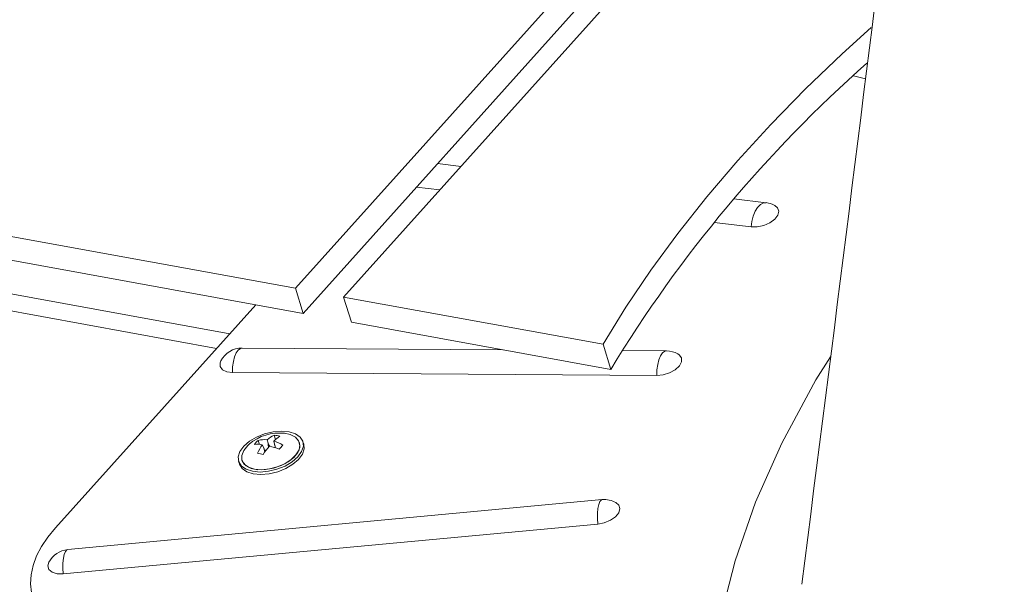
# Model space of a CAD drawing. Units: inches. Extents: x 2 to 154, y 1 to 99.
# Drawn here: x 100 to 102, y 89 to 91 of the extents above; entities that cross this region are included whole.
import ezdxf

# ---------------------------------------------------------------- set-up
doc = ezdxf.new("R2010")
doc.units = ezdxf.units.IN
doc.header["$MEASUREMENT"] = 0
doc.linetypes.add('SLD-Solid', pattern=[0])

msp = doc.modelspace()

# ---------------------------------------------------------------- linework, layer by layer
at = {"color": 7, "linetype": 'SLD-Solid', "lineweight": 15}
for p, q in [((101.6205089, 90.9605076), (100.7398568, 89.9790291)), ((101.7221089, 90.9419917), (100.8414568, 89.9605131)), ((101.6366689, 90.9076114), (100.7560167, 89.9261327)), ((101.9142091, 90.4267532), (101.9396681, 90.4203295)), ((100.7398568, 89.9790291), (98.8941231, 90.3154017)), ((100.7560167, 89.9261327), (98.910283, 90.2625054)), ((101.0884174, 90.2357484), (101.0390907, 90.2416161)), ((100.9946026, 90.1920349), (101.0439293, 90.1861656)), ((101.7306555, 90.1593357), (101.6628739, 90.1674004)), ((100.6016924, 89.8832879), (99.216709, 90.1356919)), ((100.5739981, 89.8524237), (99.1343346, 90.1147928)), ((101.6208929, 90.11752), (101.6988068, 90.1082509)), ((100.7560167, 89.9261327), (100.7398568, 89.9790291)), ((101.3872634, 89.8610435), (100.8414568, 89.9605131)), ((100.8414568, 89.9605131), (100.8576167, 89.9076168)), ((100.2349733, 89.4745839), (100.656422, 89.9442836)), ((101.4034232, 89.8081472), (100.8576167, 89.9076168)), ((101.1764494, 89.8495124), (100.6278699, 89.8532436)), ((101.4034232, 89.8081472), (101.3872634, 89.8610435)), ((101.5209371, 89.8471697), (101.4272579, 89.8478066)), ((100.6072489, 89.8014649), (101.5003162, 89.7953895)), ((100.6616398, 89.6588572), (100.6643133, 89.6503081)), ((100.6801657, 89.6601107), (100.6823211, 89.6531324)), ((100.6946105, 89.6572839), (100.6956735, 89.6505191)), ((100.6954173, 89.6696541), (100.6981534, 89.6606848)), ((100.7574111, 89.6507042), (100.7557951, 89.6559937)), ((100.6702082, 89.6495872), (100.6731725, 89.6432385)), ((100.6757397, 89.6348439), (100.673467, 89.6422831)), ((100.6780444, 89.6380316), (100.6746064, 89.6385543)), ((100.6958645, 89.6498891), (100.6979652, 89.6430128)), ((100.7486226, 89.6538021), (100.7485417, 89.6540668)), ((100.6203102, 89.6146022), (100.6219261, 89.6093127)), ((100.6274022, 89.6170584), (100.6274831, 89.6167937)), ((101.3857274, 89.5339345), (100.2609751, 89.4288829)), ((100.2513311, 89.3775845), (101.3760834, 89.4826361))]:
    msp.add_line(p, q, dxfattribs=at)
at = {"color": 7, "linetype": 'SLD-Solid', "lineweight": 15, "flags": 128}
for points in [[(101.3872634, 89.8610435), (101.4353475, 89.9391802), (101.4878398, 90.0170678), (101.5446614, 90.0945883), (101.6057282, 90.1716269), (101.670949, 90.248067), (101.7402268, 90.3237976), (101.8134581, 90.3987043), (101.8905339, 90.4726765), (101.9512845, 90.5279098)], [(101.7306555, 90.1593357), (101.7246145, 90.1586989), (101.7184436, 90.1553154), (101.7126284, 90.1493577), (101.7074963, 90.1411645), (101.7033372, 90.1311962), (101.700385, 90.1200148), (101.6988068, 90.1082509)], [(101.6988068, 90.1082509), (101.7118144, 90.1083127), (101.7255341, 90.1113161), (101.7383111, 90.116898), (101.7486044, 90.1243863), (101.7551723, 90.1328751), (101.7572229, 90.1413437), (101.7545085, 90.1487687), (101.7487259, 90.1535626)], [(100.6278699, 89.8532436), (100.6242115, 89.852452), (100.6195867, 89.848973), (100.6154099, 89.8429158), (100.6119161, 89.8346231), (100.6093029, 89.824561), (100.6077175, 89.8132963), (100.6072489, 89.8014649)], [(101.5209371, 89.8471697), (101.5172788, 89.8463765), (101.512654, 89.8428991), (101.508477, 89.8368419), (101.5049834, 89.8285477), (101.5023702, 89.8184855), (101.5007846, 89.8072208), (101.5003162, 89.7953895)], [(100.5831257, 89.826229), (100.5815367, 89.8221992), (100.581634, 89.8140781), (100.5864196, 89.8074266), (100.5953156, 89.8030454), (100.6072489, 89.8014649)], [(101.5003162, 89.7953895), (101.513848, 89.7967982), (101.527346, 89.801027), (101.5391822, 89.8075661), (101.5479289, 89.8156263), (101.552531, 89.8242348), (101.5524335, 89.832356), (101.5476481, 89.8390074), (101.5445748, 89.8410453)], [(102.7992686, 87.9164991), (102.6546696, 87.9486672), (102.517148, 87.9883184), (102.387564, 88.0350839), (102.2667776, 88.0885965), (102.1556485, 88.1484903), (102.0544847, 88.2145882), (101.9629922, 88.2867499), (101.8815482, 88.364416), (101.8105291, 88.4470243), (101.7503115, 88.5340145), (101.6994618, 88.6283073), (101.6598806, 88.7269242), (101.6315581, 88.8292223), (101.6144855, 88.9345548), (101.6086533, 89.0422784), (101.6148718, 89.1609672), (101.6337762, 89.2821163), (101.6650441, 89.4049908), (101.7083531, 89.5288536), (101.7633813, 89.6529723), (101.8354312, 89.7863734), (101.8662572, 89.8346277)], [(100.7264789, 89.6769439), (100.7399155, 89.6726388), (100.7498176, 89.6657899), (100.7555106, 89.6568618), (100.7566062, 89.6464638), (100.7530303, 89.635305), (100.7450262, 89.6241467), (100.7331394, 89.6137473), (100.7181802, 89.604817), (100.7011676, 89.5979649), (100.6832615, 89.5936554), (100.6656816, 89.592184), (100.6496265, 89.593652), (100.6361901, 89.597957), (100.6262877, 89.6048074), (100.620595, 89.6137355), (100.6194991, 89.6241321), (100.623075, 89.6352908), (100.6310792, 89.6464492), (100.642966, 89.6568486), (100.6579254, 89.6657788), (100.6749378, 89.6726325), (100.692844, 89.6769405), (100.7104237, 89.6784118), (100.7264789, 89.6769439)], [(100.6536144, 89.5983257), (100.668632, 89.5970158), (100.6850843, 89.598566), (100.7017505, 89.60286), (100.7173948, 89.6095789), (100.7308572, 89.6182239), (100.7411388, 89.6281555), (100.7474773, 89.6386368), (100.7494025, 89.6488911), (100.7467716, 89.658155), (100.7397799, 89.6657443), (100.728946, 89.6710944), (100.7170041, 89.6736162)], [(100.7574111, 89.6507042), (100.7582222, 89.6411743), (100.7546464, 89.6300156), (100.7466422, 89.6188572), (100.7347554, 89.6084578), (100.7197962, 89.5995275), (100.7027836, 89.5926754), (100.6848774, 89.5883659), (100.6672975, 89.5868946), (100.6512425, 89.5883625), (100.6378061, 89.5926675), (100.6279038, 89.599518), (100.622211, 89.608446), (100.6219261, 89.6093127)], [(100.64263, 89.650895), (100.6394942, 89.6480517), (100.631106, 89.6377481), (100.6269354, 89.627284), (100.6272916, 89.6174331), (100.6321481, 89.6089269), (100.6411447, 89.6023975), (100.6536144, 89.5983257)], [(100.6274831, 89.6167937), (100.6292529, 89.6127056), (100.6362446, 89.6051163), (100.6470786, 89.5997661), (100.6609517, 89.5970502), (100.6768345, 89.5971715), (100.6935494, 89.6001205), (100.7098566, 89.605679), (100.7245468, 89.6134337), (100.7365303, 89.6228088), (100.7449185, 89.6331124), (100.7490892, 89.6435766), (100.7487332, 89.6534275), (100.7486226, 89.6538021)], [(101.3857274, 89.5339345), (101.3836913, 89.533208), (101.3807014, 89.5298032), (101.3782572, 89.5238231), (101.3764963, 89.515606), (101.3755182, 89.5056165), (101.3753779, 89.494415), (101.3760834, 89.4826361)], [(101.3760834, 89.4826361), (101.3898065, 89.4853556), (101.4027503, 89.4907066), (101.4133541, 89.498041), (101.4203387, 89.5064755), (101.4228615, 89.5149915), (101.4206183, 89.5225654), (101.4143549, 89.5280265)], [(100.2349733, 89.4745839), (100.218971, 89.4550572), (100.2057318, 89.4352437), (100.1953835, 89.4153333), (100.1880258, 89.3955181), (100.1837295, 89.3759881), (100.1825361, 89.3569332), (100.1844564, 89.3385348), (100.1894729, 89.3209723)], [(100.2609751, 89.4288829), (100.258939, 89.4281564), (100.2559494, 89.4247508), (100.253505, 89.4187708), (100.2517441, 89.4105544), (100.2507662, 89.4005642), (100.2506257, 89.3893634), (100.2513311, 89.3775845)], [(100.2212211, 89.4020839), (100.2190816, 89.3942773), (100.2213244, 89.3867049), (100.2280632, 89.3809899), (100.2384843, 89.3778226), (100.2513311, 89.3775845)]]:
    msp.add_lwpolyline(points, dxfattribs=at)
at = {"color": 7, "linetype": 'SLD-Solid', "lineweight": 15}
for centre, radius, start, end in [((-200.8331538, 128.1007674), 305.1086193, 352.70444597, 353.001956029), ((103.7897636, 88.3598421), 2.7914527, 131.4303396, 148.7458193), ((101.7247482, 90.1096864), 0.05, 61.3436697, 83.2150012), ((100.6275298, 89.8032451), 0.05, 89.6102736, 152.6329957), ((101.520597, 89.7971703), 0.05, 61.3436697, 89.6102736), ((100.7059787, 89.5766222), 0.097619, 83.5150811, 130.4615843), ((100.7149947, 89.6016636), 0.0782167, 133.0113079, 141.592296), ((100.6753861, 89.5932214), 0.0670598, 85.9128908, 101.8287227), ((100.7210438, 89.6117409), 0.0633297, 113.8693168, 130.2017199), ((100.7381373, 89.6158001), 0.060129, 120.9824924, 136.3766769), ((100.6608579, 89.5568568), 0.1059474, 60.0501438, 71.4230363), ((100.6858612, 89.5896458), 0.0805769, 74.6549812, 83.1889167), ((100.6593989, 89.5868241), 0.0636871, 80.2282362, 95.1308735), ((100.7572109, 89.5899553), 0.1054772, 145.5731808, 156.7693979), ((100.7815054, 89.5605354), 0.1292676, 138.2164086, 147.8820342), ((100.6561651, 89.5203596), 0.1295844, 67.4711154, 77.0909187), ((100.7776565, 89.5817309), 0.0925358, 133.6775798, 140.9286963), ((100.6480273, 89.5377818), 0.094575, 75.3030906, 82.5528465), ((101.3903772, 89.4841513), 0.05, 61.3436697, 95.3359448), ((100.265625, 89.3790995), 0.05, 95.3359448, 152.6329957)]:
    msp.add_arc(centre, radius, start, end, dxfattribs=at)
for centre, major_axis, ratio, start_param, end_param in [((100.6580618, 89.6755951), (-0.0179366, 0.0460186), 0.068096196, 3.588799195, 3.906445472), ((100.6711004, 89.6894651), (-0.0114812, 0.0483173), 0.078555301, 3.496425438, 3.842883581), ((100.6711004, 89.6894651), (-0.0176191, 0.0463558), 0.075804794, 2.442206236, 2.726219949), ((100.6901402, 89.6857383), (-0.0110664, 0.0482418), 0.072093763, 2.372535353, 2.64581902)]:
    msp.add_ellipse(centre, major_axis=major_axis, ratio=ratio, start_param=start_param, end_param=end_param, dxfattribs=at)

doc.saveas('drawing.dxf')
